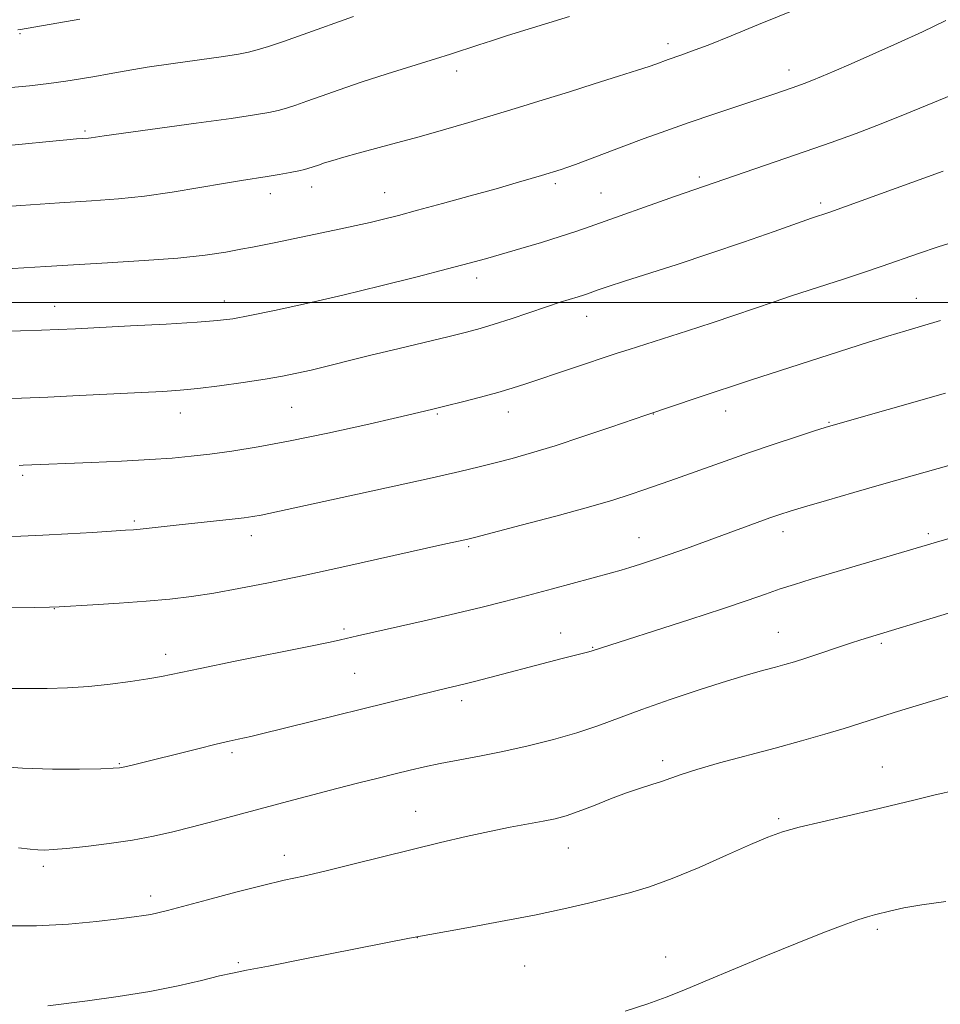
# Model space of a CAD drawing. Extents: x 2159800 to 2162700, y 317300 to 320200.
# Drawn here: x 2162001 to 2162164, y 318875 to 319050 of the extents above; entities that cross this region are included whole.
import ezdxf

# ---------------------------------------------------------------- set-up
doc = ezdxf.new("R2010")
doc.units = 0
doc.header["$MEASUREMENT"] = 0
for name, color, linetype, lineweight in [('32000', 7, 'Continuous', 0), ('DTM SPOT ELEVATION', 2, 'Continuous', 13), ('INDEX CONTOUR', 41, 'Continuous', 13), ('INTERMEDIATE CONTOUR', 44, 'Continuous', 0)]:
    doc.layers.add(name, color=color, linetype=linetype, lineweight=lineweight)

msp = doc.modelspace()

# ---------------------------------------------------------------- linework, layer by layer
at = {"layer": '32000', "flags": 128}
msp.add_lwpolyline([(2160000, 319000), (2162500, 319000)], dxfattribs=at)
at = {"layer": 'DTM SPOT ELEVATION'}
for p in [(2162000.57, 319047.88, 1094.14), (2162115.95, 319046.07, 1099.55), (2162137.52, 319041.38, 1101.45), (2162078.34, 319041.23, 1098.53), (2162012.17, 319030.53, 1097.77), (2162121.54, 319022.35, 1103.68), (2162052.52, 319020.56, 1100.58), (2162095.92, 319021.16, 1102.33), (2162045.15, 319019.37, 1100.55), (2162065.53, 319019.59, 1101.2), (2162104.05, 319019.5, 1103.1), (2162143.15, 319017.71, 1105.66), (2162081.88, 319004.34, 1104.5), (2162006.75, 318999.35, 1103.29), (2162036.99, 319000.3, 1103.4), (2162160.19, 319000.73, 1109.21), (2162101.49, 318997.52, 1106.68), (2162029.13, 318980.31, 1106.67), (2162048.95, 318981.33, 1106.97), (2162074.88, 318980.14, 1108.17), (2162087.53, 318980.51, 1108.63), (2162113.38, 318980.17, 1110.04), (2162126.26, 318980.66, 1110.65), (2162144.65, 318978.69, 1111.89), (2162001.08, 318969.21, 1108.3), (2162020.93, 318961.09, 1109.76), (2162136.46, 318959.19, 1114.51), (2162041.79, 318958.46, 1110.55), (2162110.79, 318958.12, 1113.24), (2162162.33, 318958.85, 1115.71), (2162080.46, 318956.55, 1112.22), (2162006.69, 318945.49, 1112.04), (2162058.29, 318941.86, 1113.73), (2162096.86, 318941.18, 1115.27), (2162135.63, 318941.25, 1117.16), (2162102.55, 318938.59, 1115.91), (2162153.96, 318939.3, 1118.26), (2162026.52, 318937.37, 1113.47), (2162060.16, 318934, 1114.97), (2162079.25, 318929.12, 1116.44), (2162038.36, 318919.86, 1116.31), (2162018.29, 318917.9, 1115.88), (2162115.04, 318918.39, 1119.59), (2162154.12, 318917.28, 1121.22), (2162071.04, 318909.37, 1119.17), (2162135.69, 318908.08, 1121.76), (2162098.23, 318902.89, 1120.81), (2162047.65, 318901.58, 1119.4), (2162004.72, 318899.6, 1118.4), (2162023.83, 318894.31, 1119.52), (2162153.22, 318888.37, 1124.29), (2162071.32, 318886.91, 1122.02), (2162115.57, 318883.48, 1123.43), (2162039.44, 318882.44, 1121.8), (2162090.42, 318881.84, 1122.93)]:
    msp.add_point(p, dxfattribs=at)
at = {"layer": 'INDEX CONTOUR', "flags": 128}
for points, elevation in [([(2162145.626, 319055.035), (2162132.077, 319049.481), (2162127.21, 319047.501), (2162123.0951, 319045.857), (2162120.1771, 319044.7379), (2162118.252, 319044.044), (2162115.973, 319043.259), (2162113.802, 319042.462), (2162112.641, 319042.061), (2162110.523, 319041.368), (2162107.126, 319040.283), (2162102.837, 319038.93), (2162098.219, 319037.487), (2162093.722, 319036.096), (2162089.34, 319034.754), (2162080.482, 319032.077), (2162076.016, 319030.759), (2162071.686, 319029.523), (2162067.621, 319028.415), (2162060.802, 319026.606), (2162058.269, 319025.899), (2162056.3, 319025.316), (2162054.809, 319024.848), (2162053.708, 319024.485), (2162051.844, 319023.839), (2162051.229, 319023.674), (2162050.226, 319023.456), (2162048.6629, 319023.1529), (2162046.705, 319022.798), (2162044.6, 319022.442), (2162040.037, 319021.733), (2162036.8251, 319021.206), (2162032.579, 319020.475), (2162027.703, 319019.668), (2162022.7681, 319018.956), (2162018.134, 319018.459), (2162013.3181, 319018.094), (2162007.624, 319017.725), (2162000.716, 319017.259), (2161983.054, 319016.028)], 1100), ([(2162164.468, 318996.78), (2162158.334, 318994.985), (2162155.134, 318994.021), (2162151.637, 318992.927), (2162130.643, 318986.1699), (2162121.313, 318983.101), (2162112.026, 318979.96), (2162105.762, 318977.793), (2162100.826, 318976.115), (2162095.8751, 318974.495), (2162091.677, 318973.219), (2162088.196, 318972.25), (2162085.195, 318971.467), (2162082.336, 318970.742), (2162078.878, 318969.909), (2162073.979, 318968.793), (2162067.198, 318967.301), (2162043.499, 318962.154), (2162042.045, 318961.883), (2162040.497, 318961.661), (2162038.356, 318961.416), (2162028.393, 318960.379), (2162021.977, 318959.66), (2162020.789, 318959.545), (2162019.388, 318959.443), (2162013.514, 318959.068), (2162009.118, 318958.806), (2162004.667, 318958.574), (2162000.705, 318958.422), (2161996.962, 318958.328)], 1110), ([(2162165.8659, 318929.891), (2162160.771, 318928.37), (2162156.213, 318926.972), (2162150.108, 318925.039), (2162147.329, 318924.176), (2162143.876, 318923.151), (2162139.731, 318921.967), (2162135.029, 318920.668), (2162125.129, 318918.007), (2162121.088, 318916.867), (2162118.285, 318915.977), (2162114.786, 318914.712), (2162113.073, 318914.166), (2162111.047, 318913.533), (2162108.601, 318912.6961), (2162105.713, 318911.595), (2162102.7041, 318910.402), (2162099.98, 318909.3499), (2162097.805, 318908.606), (2162095.881, 318908.088), (2162093.765, 318907.648), (2162087.883, 318906.561), (2162084.173, 318905.824), (2162080.028, 318904.916), (2162075.442, 318903.84), (2162070.393, 318902.605), (2162059.583, 318899.906), (2162054.834, 318898.751), (2162051.034, 318897.881), (2162047.61, 318897.114), (2162043.763, 318896.202), (2162038.988, 318894.984), (2162033.968, 318893.656), (2162026.836, 318891.7431), (2162025.108, 318891.304), (2162023.9, 318891.046), (2162022.646, 318890.84), (2162020.885, 318890.602), (2162018.182, 318890.257), (2162014.2311, 318889.775), (2162009.234, 318889.292), (2162003.518, 318888.99), (2161997.465, 318888.995)], 1120)]:
    msp.add_lwpolyline(points, dxfattribs=dict(at, elevation=elevation))
at = {"layer": 'INTERMEDIATE CONTOUR', "flags": 128}
for points, elevation in [([(2162098.438, 319050.932), (2162087.398, 319047.53), (2162084.511, 319046.626), (2162082.2651, 319045.908), (2162077.257, 319044.25), (2162074.595, 319043.401), (2162065.971, 319040.703), (2162061.343, 319039.2179), (2162057.404, 319037.896), (2162054.208, 319036.777), (2162051.666, 319035.87), (2162049.668, 319035.1729), (2162048.025, 319034.641), (2162046.531, 319034.222), (2162044.878, 319033.85), (2162042.36, 319033.416), (2162038.175, 319032.795), (2162031.946, 319031.924), (2162015.578, 319029.6689), (2162013.263, 319029.336), (2162012.782, 319029.285), (2162010.656, 319029.133), (2162008.903, 319028.981), (2162005.7769, 319028.681), (2162000.967, 319028.206), (2161995.2161, 319027.671)], 1098), ([(2162165.436, 319050.2231), (2162161.279, 319048.221), (2162156.84, 319046.176), (2162152.466, 319044.223), (2162148.594, 319042.528), (2162145.5579, 319041.213), (2162143.277, 319040.241), (2162141.566, 319039.534), (2162140.237, 319039.012), (2162139.092, 319038.589), (2162136.541, 319037.704), (2162134.65, 319037.064), (2162124.115, 319033.563), (2162119.7301, 319032.069), (2162115.574, 319030.602), (2162111.701, 319029.19), (2162108.086, 319027.841), (2162099.5211, 319024.609), (2162097.961, 319024.042), (2162096.956, 319023.6991), (2162093.469, 319022.628), (2162091.607, 319022.072), (2162088.956, 319021.296), (2162085.345, 319020.2671), (2162080.76, 319018.99), (2162075.839, 319017.638), (2162071.3749, 319016.426), (2162067.952, 319015.515), (2162065.299, 319014.836), (2162062.928, 319014.2679), (2162060.4339, 319013.707), (2162057.717, 319013.12), (2162045.825, 319010.613), (2162043.759, 319010.196), (2162041.954, 319009.85), (2162039.919, 319009.474), (2162037.207, 319008.998), (2162033.548, 319008.46), (2162028.715, 319007.929), (2162022.672, 319007.46), (2162016.159, 319007.0561), (2162010.107, 319006.711), (2162005.202, 319006.414), (2161997.338, 319005.915)], 1102), ([(2162059.983, 319050.964), (2162051.004, 319047.7389), (2162047.492, 319046.507), (2162044.822, 319045.608), (2162042.836, 319044.9869), (2162041.279, 319044.573), (2162039.515, 319044.237), (2162036.81, 319043.833), (2162027.863, 319042.577), (2162023.209, 319041.89), (2162019.462, 319041.28), (2162016.476, 319040.747), (2162013.893, 319040.268), (2162011.381, 319039.824), (2162008.722, 319039.401), (2162005.7261, 319038.989), (2162002.257, 319038.585), (2161998.381, 319038.23)], 1096), ([(2162011.254, 319050.444), (2162000.649, 319048.609), (2162000.223, 319048.546)], 1094), ([(2162166.457, 319036.94), (2162158.487, 319033.653), (2162153.919, 319031.816), (2162149.4531, 319030.113), (2162145.007, 319028.502), (2162140.393, 319026.884), (2162117.1279, 319018.869), (2162102.103, 319013.522), (2162099.532, 319012.64), (2162096.792, 319011.755), (2162093.413, 319010.711), (2162089.74, 319009.607), (2162086.32, 319008.6), (2162083.468, 319007.783), (2162080.551, 319006.986), (2162076.702, 319005.974), (2162071.317, 319004.5851), (2162064.86, 319002.959), (2162058.057, 319001.309), (2162051.585, 318999.826), (2162045.925, 318998.596), (2162041.505, 318997.684), (2162038.464, 318997.116), (2162035.772, 318996.774), (2162032.107, 318996.4979), (2162026.611, 318996.172), (2162020.274, 318995.823), (2162010.478, 318995.309), (2162007.449, 318995.1701), (2162004.436, 318995.06), (2161993.159, 318994.725)], 1104), ([(2162164.9879, 319023.388), (2162144.802, 319016.115), (2162141.54, 319015.006), (2162134.842, 319012.645), (2162129.388, 319010.74), (2162123.413, 319008.704), (2162117.589, 319006.7909), (2162108.204, 319003.793), (2162105.3409, 319002.8611), (2162103.543, 319002.251), (2162101.633, 319001.576), (2162100.896, 319001.328), (2162099.9709, 319001.034), (2162096.792, 319000.0449), (2162094.341, 318999.248), (2162088.03, 318997.126), (2162085.02, 318996.139), (2162082.541, 318995.39), (2162080.093, 318994.737), (2162076.982, 318993.975), (2162067.864, 318991.783), (2162063.047, 318990.613), (2162052.422, 318987.983), (2162049.8729, 318987.397), (2162047.297, 318986.879), (2162044.213, 318986.351), (2162040.328, 318985.763), (2162036.112, 318985.18), (2162032.226, 318984.699), (2162029.073, 318984.381), (2162026.025, 318984.167), (2162022.2, 318983.965), (2162011.135, 318983.426), (2162005.509, 318983.175), (2162000.829, 318982.999), (2161996.701, 318982.894)], 1106), ([(2162168.025, 319011.186), (2162164.074, 319009.916), (2162160.559, 319008.7319), (2162154.096, 319006.484), (2162150.755, 319005.358), (2162147.367, 319004.244), (2162137.958, 319001.192), (2162134.8499, 319000.151), (2162127.843, 318997.741), (2162123.803, 318996.382), (2162119.425, 318994.961), (2162109.024, 318991.656), (2162106.897, 318990.956), (2162090.644, 318985.519), (2162088.212, 318984.732), (2162085.653, 318983.974), (2162082.592, 318983.145), (2162079.357, 318982.311), (2162076.449, 318981.583), (2162074.115, 318981.01), (2162071.582, 318980.411), (2162067.82, 318979.541), (2162062.165, 318978.251), (2162055.408, 318976.754), (2162048.706, 318975.355), (2162042.989, 318974.293), (2162038.2841, 318973.543), (2162034.395, 318973.011), (2162031.05, 318972.616), (2162027.69, 318972.305), (2162023.686, 318972.037), (2162018.67, 318971.779), (2162013.342, 318971.541), (2162001.139, 318971.014), (2162000.434, 318970.996)], 1108), ([(2162165.392, 318983.861), (2162144.973, 318978.06), (2162143.94, 318977.739), (2162142.035, 318977.126), (2162138.825, 318976.08), (2162134.71, 318974.721), (2162130.302, 318973.231), (2162126.123, 318971.774), (2162116.315, 318968.259), (2162111.651, 318966.619), (2162109.23, 318965.788), (2162106.139, 318964.804), (2162101.803, 318963.542), (2162095.986, 318961.96), (2162089.803, 318960.331), (2162081.754, 318958.244), (2162080.3429, 318957.889), (2162079.4809, 318957.691), (2162075.888, 318956.899), (2162058.407, 318952.979), (2162051.138, 318951.392), (2162044.8509, 318950.082), (2162039.567, 318949.057), (2162035.075, 318948.268), (2162031.117, 318947.666), (2162027.269, 318947.196), (2162023.061, 318946.804), (2162018.253, 318946.45), (2162013.524, 318946.149), (2162007.5519, 318945.804), (2162005.824, 318945.742), (2162003.2069, 318945.694), (2161982.56, 318945.378)], 1112), ([(2162169.109, 318971.9), (2162154.378, 318967.699), (2162149.033, 318966.163), (2162144.169, 318964.753), (2162140.291, 318963.617), (2162137.699, 318962.839), (2162135.879, 318962.256), (2162134.109, 318961.642), (2162131.818, 318960.82), (2162119.278, 318956.229), (2162116.17, 318955.12), (2162113.412, 318954.176), (2162111.064, 318953.408), (2162109.16, 318952.812), (2162107.622, 318952.353), (2162105.932, 318951.88), (2162095.404, 318949.037), (2162090.942, 318947.846), (2162086.882, 318946.781), (2162082.875, 318945.7681), (2162078.368, 318944.682), (2162073.068, 318943.453), (2162060.696, 318940.637), (2162057.672, 318939.914), (2162055.797, 318939.513), (2162052.041, 318938.747), (2162038.892, 318936.11), (2162032.639, 318934.8431), (2162025.796, 318933.421), (2162023.363, 318932.977), (2162020.286, 318932.504), (2162016.657, 318932.035), (2162012.822, 318931.648), (2162009.063, 318931.402), (2162005.397, 318931.278), (2162001.777, 318931.241), (2161998.172, 318931.26)], 1114), ([(2162174.962, 318960.58), (2162163.761, 318957.34), (2162141.459, 318950.711), (2162138.517, 318949.817), (2162135.944, 318948.99), (2162133.311, 318948.088), (2162130.077, 318946.964), (2162125.674, 318945.476), (2162119.856, 318943.57), (2162102.437, 318937.952), (2162101.889, 318937.803), (2162097.119, 318936.5859), (2162081.727, 318932.592), (2162079.871, 318932.127), (2162075.085, 318930.9829), (2162043.342, 318923.129), (2162041.69, 318922.733), (2162040.582, 318922.486), (2162039.416, 318922.238), (2162037.822, 318921.887), (2162035.486, 318921.339), (2162032.255, 318920.548), (2162020.553, 318917.637), (2162019.238, 318917.327), (2162018.323, 318917.151), (2162017.151, 318917.0569), (2162014.953, 318916.992), (2162011.203, 318916.928), (2162006.342, 318916.93), (2162001.055, 318917.088), (2161995.95, 318917.458)], 1116), ([(2162181.504, 318949.43), (2162150.312, 318939.939), (2162148.452, 318939.336), (2162140.515, 318936.686), (2162138.477, 318936.0371), (2162136.7881, 318935.537), (2162135.089, 318935.068), (2162133.029, 318934.5139), (2162130.288, 318933.742), (2162126.556, 318932.617), (2162121.704, 318931.07), (2162116.351, 318929.29), (2162111.299, 318927.53), (2162103.464, 318924.637), (2162099.75, 318923.3881), (2162095.55, 318922.1781), (2162091.043, 318921.043), (2162086.561, 318920.037), (2162082.392, 318919.201), (2162075.378, 318917.8869), (2162072.595, 318917.31), (2162070.036, 318916.72), (2162067.3781, 318916.07), (2162064.352, 318915.319), (2162060.901, 318914.451), (2162057.022, 318913.456), (2162052.745, 318912.336), (2162048.234, 318911.1381), (2162035.138, 318907.621), (2162031.3, 318906.609), (2162027.787, 318905.722), (2162024.334, 318904.947), (2162020.608, 318904.259), (2162016.44, 318903.648), (2162012.305, 318903.14), (2162008.843, 318902.772), (2162006.5051, 318902.571), (2162004.983, 318902.511), (2162003.782, 318902.557), (2162002.403, 318902.682), (2162000.338, 318902.892)], 1118), ([(2162167.5069, 318913.204), (2162163.319, 318912.248), (2162159.7329, 318911.409), (2162152.529, 318909.673), (2162143.407, 318907.544), (2162139.35, 318906.553), (2162136.347, 318905.7171), (2162133.7549, 318904.797), (2162130.653, 318903.478), (2162126.405, 318901.575), (2162121.5049, 318899.408), (2162116.732, 318897.423), (2162112.6681, 318895.9539), (2162109.097, 318894.882), (2162105.607, 318893.975), (2162101.811, 318893.039), (2162097.429, 318892.026), (2162092.209, 318890.924), (2162086.134, 318889.753), (2162080.133, 318888.656), (2162069.954, 318886.795), (2162051.01, 318883.046), (2162044.833, 318881.838), (2162040.888, 318881.087), (2162038.407, 318880.602), (2162036.095, 318880.079), (2162032.9, 318879.291), (2162028.7191, 318878.316), (2162023.687, 318877.309), (2162018.066, 318876.406), (2162012.616, 318875.663), (2162005.51, 318874.788)], 1122), ([(2162165.418, 318893.369), (2162161.18, 318892.753), (2162157.945, 318892.186), (2162155.623, 318891.688), (2162152.755, 318890.978), (2162151.51, 318890.624), (2162149.779, 318890.056), (2162147.165, 318889.128), (2162143.563, 318887.771), (2162138.937, 318885.941), (2162133.402, 318883.664), (2162122.604, 318879.1289), (2162118.781, 318877.546), (2162115.649, 318876.319), (2162112.372, 318875.141), (2162108.323, 318873.797)], 1124)]:
    msp.add_lwpolyline(points, dxfattribs=dict(at, elevation=elevation))

doc.saveas('drawing.dxf')
